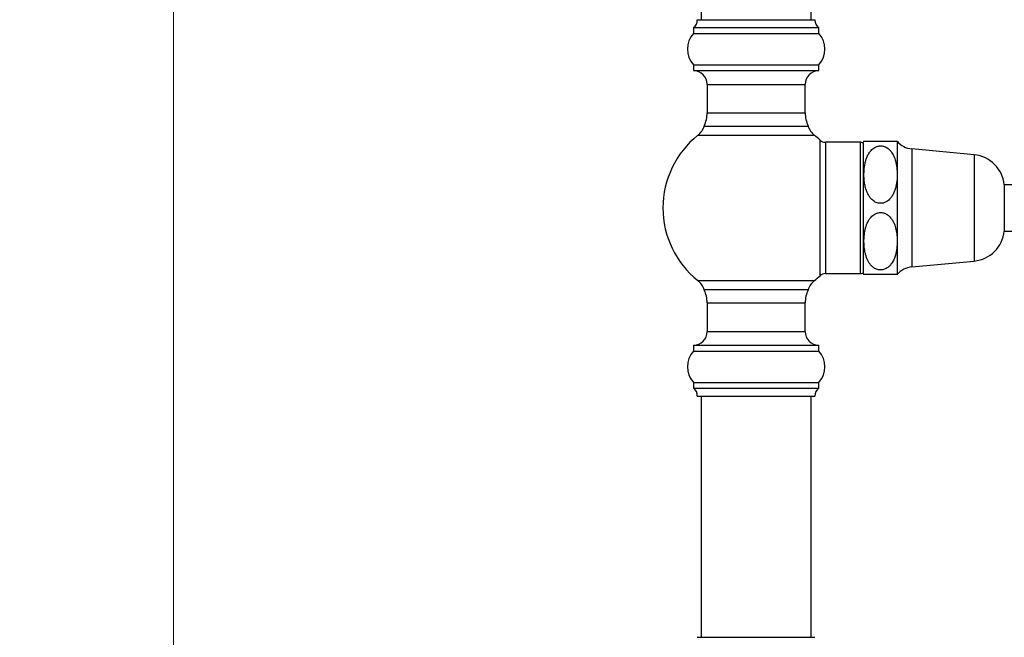
# Paper-space layout "Croisillon goutte d'eau" of a CAD drawing. Units: millimetres. Extents: x 10 to 200, y 13 to 287.
# Drawn here: x 116 to 137, y 118 to 132 of the extents above; entities that cross this region are included whole.
import ezdxf

# ---------------------------------------------------------------- set-up
doc = ezdxf.new("R2010")
doc.units = ezdxf.units.MM
doc.styles.add('SLDTEXTSTYLE2', font='TXT', dxfattribs={"width": 0.605})
doc.dimstyles.new('SLDDIMSTYLE0', dxfattribs={"dimtxt": 2.5, "dimasz": 3.302, "dimexe": 0, "dimexo": 0.0625, "dimtad": 1, "dimdec": 1, "dimlfac": 12, "dimrnd": 1e-09, "dimzin": 12, "dimdsep": 46, "dimtxsty": 'SLDTEXTSTYLE2', "dimsah": 1, "dimcen": 0.09, "dimadec": 0, "dimazin": 3, "dimtfac": 1, "dimtdec": 1, "dimtofl": 0, "dimtmove": 0, "dimatfit": 3, "dimfxl": 0, "dimfrac": 2, "dimtolj": 1, "dimtzin": 12, "dimarcsym": 0})

# ---------------------------------------------------------------- blocks, each defined once
blk = doc.blocks.new('_D_10')
at = {"color": 7, "linetype": 'Continuous', "lineweight": 0}
for p, q in [((125.958, 193.641), (118.249, 193.641)), ((119.249, 193.641), (119.249, 112.687)), ((122.333, 112.687), (118.249, 112.687))]:
    blk.add_line(p, q, dxfattribs=at)
at = {"color": 7, "linetype": 'Continuous', "lineweight": 18}
for points in [[(119.249, 193.641), (118.741, 190.339), (119.757, 190.339)], [(119.249, 112.687), (119.757, 115.989), (118.741, 115.989)]]:
    blk.add_solid(points, dxfattribs=at)
at = {"color": 7, "linetype": 'Continuous', "lineweight": 18, "insert": (116.027, 148.867), "char_height": 2.5, "attachment_point": 1, "rotation": 90, "style": 'SLDTEXTSTYLE2'}
blk.add_mtext('971,4', dxfattribs=at)

psp = doc.layouts.new("Croisillon goutte d'eau")

# ---------------------------------------------------------------- linework, layer by layer
at = {"color": 7, "linetype": 'Continuous', "lineweight": 25}
for p, q in [((130.4576, 189.479), (130.4576, 131.5207)), ((132.7909, 131.5207), (132.7909, 189.479)), ((130.2909, 131.354), (130.2909, 131.229)), ((130.2909, 131.354), (131.6242, 131.354)), ((130.3742, 131.5207), (131.6242, 131.5207)), ((131.6242, 131.5207), (132.8742, 131.5207)), ((131.6242, 131.354), (132.9576, 131.354)), ((132.9576, 131.229), (132.9576, 131.354)), ((130.2909, 131.229), (131.6242, 131.229)), ((131.6242, 131.229), (132.9576, 131.229)), ((130.2909, 130.5623), (130.2909, 130.4373)), ((130.2909, 130.5623), (131.6242, 130.5623)), ((131.6242, 130.5623), (132.9576, 130.5623)), ((132.9576, 130.4373), (132.9576, 130.5623)), ((130.2909, 130.4373), (131.6242, 130.4373)), ((131.6242, 130.4373), (132.9576, 130.4373)), ((130.5826, 130.1457), (130.5826, 129.5411)), ((132.6659, 129.5411), (132.6659, 130.1457)), ((130.5206, 129.2605), (132.7278, 129.2605)), ((133.8326, 128.9165), (133.095, 128.9165)), ((133.8951, 128.9123), (133.8951, 126.129)), ((133.9144, 128.9373), (134.6201, 128.9373)), ((134.6201, 128.9373), (134.6201, 128.229)), ((136.2558, 128.6498), (134.9303, 128.7735)), ((134.6201, 128.229), (134.6201, 126.8123)), ((137.7184, 128.0123), (136.8951, 128.0123)), ((136.8951, 128.0123), (136.8951, 127.029)), ((136.8951, 127.029), (137.7184, 127.029)), ((134.6201, 126.8123), (134.6201, 126.104)), ((134.9303, 126.2678), (136.2558, 126.3915)), ((133.095, 126.1248), (133.8326, 126.1248)), ((131.6242, 125.7809), (130.5206, 125.7809)), ((132.7278, 125.7809), (131.6242, 125.7809)), ((130.5826, 125.5003), (130.5826, 124.8957)), ((132.6659, 124.8957), (132.6659, 125.5003)), ((130.2909, 124.604), (130.2909, 124.479)), ((130.2909, 124.604), (131.6242, 124.604)), ((130.2909, 124.479), (131.6242, 124.479)), ((131.6242, 124.604), (132.9576, 124.604)), ((131.6242, 124.479), (132.9576, 124.479)), ((132.9576, 124.479), (132.9576, 124.604)), ((130.2909, 123.8123), (130.2909, 123.6873)), ((130.2909, 123.8123), (131.6242, 123.8123)), ((131.6242, 123.8123), (132.9576, 123.8123)), ((132.9576, 123.6873), (132.9576, 123.8123)), ((130.2909, 123.6873), (131.6242, 123.6873)), ((131.6242, 123.6873), (132.9576, 123.6873)), ((130.3742, 123.5207), (131.6242, 123.5207)), ((130.4576, 123.5207), (130.4576, 118.3957)), ((131.6242, 123.5207), (132.8742, 123.5207)), ((132.7909, 118.3957), (132.7909, 123.5207)), ((130.3742, 118.3957), (132.8742, 118.3957))]:
    psp.add_line(p, q, dxfattribs=at)
at = {"color": 1, "linetype": 'Continuous', "lineweight": 25}
for p, q in [((130.5826, 130.1457), (131.6242, 130.1457)), ((131.6242, 130.1457), (132.6659, 130.1457)), ((130.5826, 129.5411), (131.6242, 129.5411)), ((131.6242, 129.5411), (132.6659, 129.5411)), ((130.3851, 129.0639), (131.6242, 129.0639)), ((131.6242, 129.0639), (132.8634, 129.0639)), ((132.9808, 126.0795), (132.9808, 128.9618)), ((133.095, 128.9165), (133.095, 126.1248)), ((133.8326, 128.9165), (133.8326, 126.1248)), ((134.9303, 128.7735), (134.9303, 126.2678)), ((136.2558, 128.6498), (136.2558, 126.3915)), ((130.3851, 125.9774), (131.6242, 125.9774)), ((131.6242, 125.9774), (132.8634, 125.9774)), ((130.5826, 125.5003), (131.6242, 125.5003)), ((131.6242, 125.5003), (132.6659, 125.5003)), ((130.5826, 124.8957), (131.6242, 124.8957)), ((131.6242, 124.8957), (132.6659, 124.8957))]:
    psp.add_line(p, q, dxfattribs=at)
at = {"color": 7, "linetype": 'Continuous', "lineweight": 25}
for centre, radius, start, end in [((130.209, 131.4991), 0.1667, 299.44711, 7.42279), ((133.0395, 131.4991), 0.1667, 172.57721, 240.55289), ((130.6636, 130.8957), 0.5, 138.18969, 221.81031), ((132.5849, 130.8957), 0.5, 318.18969, 41.81031), ((130.2909, 130.1457), 0.2917, 0, 90), ((132.9576, 130.1457), 0.2917, 90, 180), ((129.9159, 129.5411), 0.6667, 335.10807, 0), ((133.3326, 129.5411), 0.6667, 180, 204.89193), ((130.1242, 129.3888), 0.4167, 308.76201, 342.05734), ((133.1242, 129.3888), 0.4167, 197.94266, 231.23799), ((131.6242, 127.5207), 1.9792, 128.76201, 231.23799), ((131.6242, 127.5207), 1.9792, 46.73197, 51.23799), ((133.095, 129.0832), 0.1667, 226.73197, 270), ((133.8326, 128.7915), 0.125, 60, 90), ((134.2672, 128.6448), 0.4583, 140.34056, 144.28952), ((134.9729, 129.2299), 0.4583, 219.66035, 264.66939), ((136.19, 127.9446), 0.7083, 5.49018, 84.66939), ((136.19, 127.0968), 0.7083, 275.33061, 354.50982), ((133.095, 125.9582), 0.1667, 90, 133.26803), ((133.8326, 126.2498), 0.125, 270, 300), ((134.2672, 126.3965), 0.4583, 215.71048, 219.66713), ((134.9729, 125.8115), 0.4583, 95.33061, 140.33965), ((130.1242, 125.6525), 0.4167, 17.94266, 51.23799), ((133.1242, 125.6525), 0.4167, 128.76201, 162.05734), ((131.6242, 127.5207), 1.9792, 308.76201, 313.26803), ((129.9159, 125.5003), 0.6667, 0, 24.89193), ((133.3326, 125.5003), 0.6667, 155.10807, 180), ((130.2909, 124.8957), 0.2917, 270, 0), ((132.9576, 124.8957), 0.2917, 180, 270), ((130.6636, 124.1457), 0.5, 138.18969, 221.81031), ((132.5849, 124.1457), 0.5, 318.18969, 41.81031), ((130.209, 123.5422), 0.1667, 352.57721, 60.55289), ((133.0395, 123.5422), 0.1667, 119.44711, 187.42279)]:
    psp.add_arc(centre, radius, start, end, dxfattribs=at)
for points, knots in [([(134.6201, 128.229), (134.6185, 128.2776), (134.6154, 128.3753), (134.5902, 128.5069), (134.556, 128.6051), (134.5226, 128.6703), (134.4939, 128.7138), (134.4623, 128.7509), (134.4291, 128.7813), (134.3907, 128.8075), (134.3409, 128.8305), (134.2773, 128.8432), (134.2056, 128.8351), (134.1467, 128.8101), (134.1006, 128.7777), (134.0576, 128.7362), (134.0169, 128.6807), (133.9821, 128.6127), (133.9562, 128.5417), (133.9311, 128.4445), (133.9168, 128.3368), (133.9131, 128.22), (133.9177, 128.1199), (133.9307, 128.0193), (133.9543, 127.9185), (133.9858, 127.8359), (134.0212, 127.7722), (134.0512, 127.7306), (134.0835, 127.696), (134.1164, 127.6684), (134.154, 127.6451), (134.2032, 127.6247), (134.2661, 127.6147), (134.3369, 127.6253), (134.3954, 127.6523), (134.4416, 127.6867), (134.485, 127.7313), (134.5257, 127.7908), (134.5598, 127.863), (134.5845, 127.9375), (134.6076, 128.0386), (134.6187, 128.1363), (134.6198, 128.2087), (134.6201, 128.229)], [0, 0, 0, 0, 0.0488687, 0.0983579, 0.1337474, 0.1518382, 0.1701148, 0.1840355, 0.1981516, 0.212095, 0.2264685, 0.2471511, 0.2678702, 0.2881665, 0.3035693, 0.3194043, 0.3440941, 0.3694244, 0.3940733, 0.4189274, 0.4696174, 0.5029376, 0.5364135, 0.5704564, 0.604762, 0.6397484, 0.6576797, 0.6758196, 0.6890083, 0.7023877, 0.715597, 0.7292063, 0.7496906, 0.7701962, 0.7906757, 0.8066704, 0.8231116, 0.8491769, 0.8759125, 0.9014283, 0.9271432, 0.9795341, 1, 1, 1, 1]), ([(134.6201, 126.8123), (134.6194, 126.8438), (134.6178, 126.9174), (134.6026, 127.0329), (134.575, 127.1397), (134.5384, 127.2261), (134.5033, 127.2852), (134.4637, 127.3334), (134.4264, 127.367), (134.3876, 127.3923), (134.3412, 127.4135), (134.2795, 127.4265), (134.2074, 127.4189), (134.1483, 127.3943), (134.1022, 127.3624), (134.0593, 127.3215), (134.0186, 127.2668), (133.9842, 127.2006), (133.9586, 127.1324), (133.9338, 127.0404), (133.9184, 126.9365), (133.9131, 126.822), (133.9167, 126.7088), (133.9299, 126.6056), (133.9521, 126.5137), (133.9742, 126.4487), (134.0018, 126.3886), (134.035, 126.3342), (134.0772, 126.2838), (134.1217, 126.2472), (134.1645, 126.2236), (134.2007, 126.2101), (134.2396, 126.2021), (134.2898, 126.2004), (134.3408, 126.211), (134.3877, 126.2324), (134.4281, 126.2588), (134.4676, 126.2952), (134.5122, 126.3517), (134.5526, 126.4266), (134.5901, 126.5346), (134.6152, 126.664), (134.6184, 126.7627), (134.6201, 126.8123)], [0, 0, 0, 0, 0.0317006, 0.0740031, 0.1168386, 0.1414792, 0.1664878, 0.18351, 0.2008856, 0.2131401, 0.2256932, 0.2465111, 0.2673702, 0.2876317, 0.3029141, 0.3186258, 0.3430376, 0.3680838, 0.3914944, 0.4150886, 0.4631613, 0.4966602, 0.5303186, 0.5771352, 0.6008712, 0.6247509, 0.6452409, 0.6659617, 0.6864896, 0.7076989, 0.7190059, 0.7305846, 0.7419091, 0.7536474, 0.774083, 0.7867029, 0.7996871, 0.8179735, 0.8367573, 0.8683665, 0.9007639, 0.9500003, 1, 1, 1, 1]), ([(134.6201, 126.104), (134.6194, 126.104), (134.6182, 126.104), (134.6079, 126.104), (134.5911, 126.104), (134.5668, 126.104), (134.5321, 126.104), (134.492, 126.104), (134.4511, 126.104), (134.4158, 126.104), (134.375, 126.104), (134.3232, 126.104), (134.2591, 126.104), (134.189, 126.104), (134.1309, 126.104), (134.0847, 126.104), (134.0409, 126.104), (134.0001, 126.104), (133.966, 126.104), (133.9418, 126.104), (133.9255, 126.104), (133.9169, 126.104), (133.9132, 126.104), (133.9144, 126.104), (133.9144, 126.104)], [0, 0, 0, 0, 0.0619083, 0.12408455, 0.18008128, 0.23646888, 0.29253211, 0.34981185, 0.37796349, 0.40657881, 0.43478476, 0.46401517, 0.50464915, 0.54529515, 0.58675916, 0.62010666, 0.65437981, 0.70968987, 0.76640879, 0.82384393, 0.88175715, 0.9407399, 0.99996756, 1, 1, 1, 1])]:
    psp.add_open_spline(points, degree=3, knots=knots, dxfattribs=at)

# ---------------------------------------------------------------- dimensions: what is measured, and where the dimension line sits
at = {"color": 7, "linetype": 'Continuous', "lineweight": 18}
dim = psp.add_linear_dim(base=(119.2492, 112.6873), p1=(126.9576, 193.6407), p2=(123.3326, 112.6873), angle=90, dimstyle='SLDDIMSTYLE0', dxfattribs=at)
dim.commit()
dim.dimension.update_dxf_attribs({"geometry": '_D_10', "text_midpoint": (119.2492, 153.164), "dimtype": 160})

doc.saveas('drawing.dxf')
